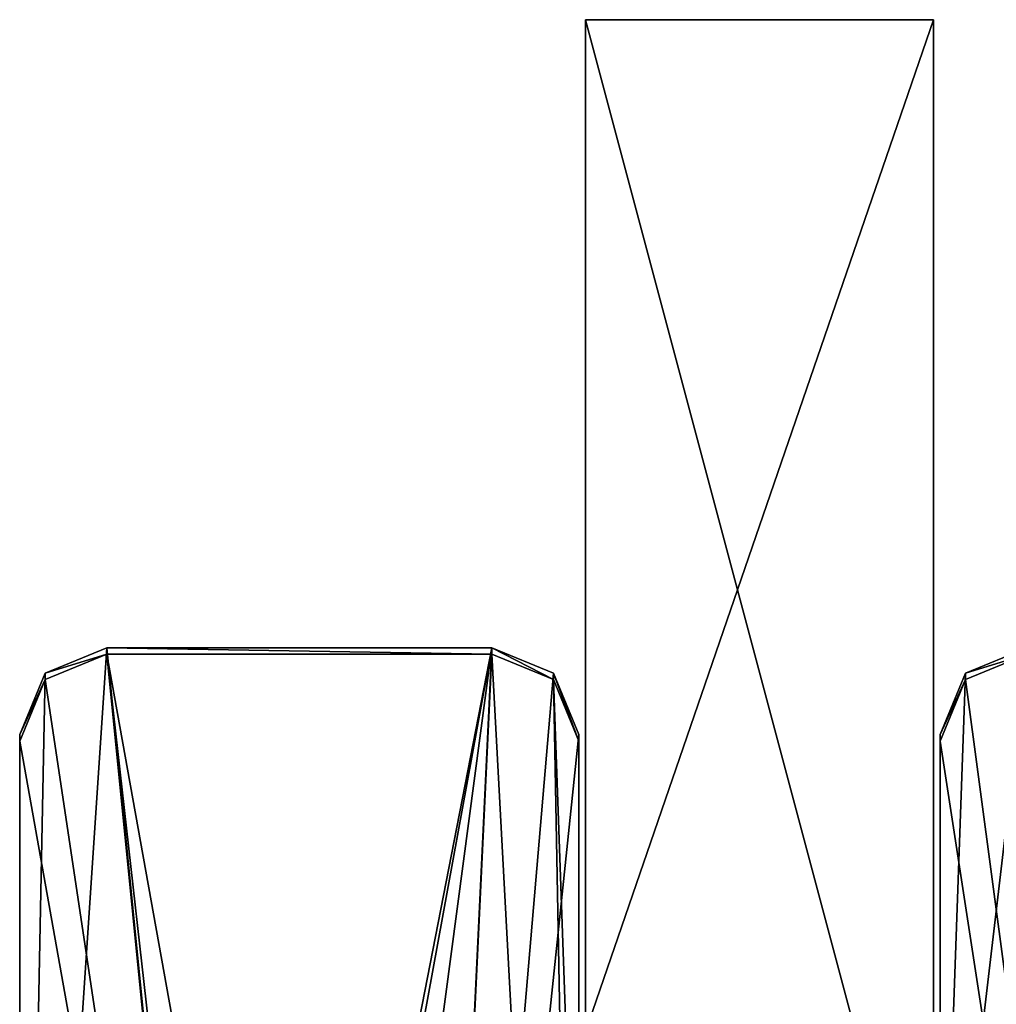
# Model space of a CAD drawing. Units: millimetres. Extents: x -300 to 300, y -145 to 250.
# Drawn here: x 2 to 13, y 199 to 211 of the extents above; entities that cross this region are included whole.
import ezdxf

# ---------------------------------------------------------------- set-up
doc = ezdxf.new("R2010")
doc.units = ezdxf.units.MM
doc.header["$LTSCALE"] = 81.481481
for name, color, linetype in [('1312', 7, 'CONTINUOUS'), ('1313', 7, 'CONTINUOUS'), ('1314', 7, 'CONTINUOUS'), ('1320', 7, 'CONTINUOUS'), ('1330', 7, 'CONTINUOUS'), ('1332', 7, 'CONTINUOUS'), ('1398', 7, 'CONTINUOUS'), ('1402', 7, 'CONTINUOUS'), ('1403', 7, 'CONTINUOUS'), ('273', 7, 'CONTINUOUS'), ('275', 7, 'CONTINUOUS'), ('277', 7, 'CONTINUOUS'), ('278', 7, 'CONTINUOUS')]:
    doc.layers.add(name, color=color, linetype=linetype)

msp = doc.modelspace()

# ---------------------------------------------------------------- linework, layer by layer
at = {"layer": '1312', "color": 253, "linetype": 'Continuous', "true_color": 0xa0abb8}
for points in [[(4, 188.552, -228.091), (1.5, 188.552, -228.091), (2.5, 203.547, -227.72), (4, 188.552, -228.091)], [(2.5, 203.547, -227.72), (1.5, 188.552, -228.091), (1.793, 203.255, -227.728), (2.5, 203.547, -227.72)], [(6.925, 203.547, -227.72), (4, 188.552, -228.091), (2.5, 203.547, -227.72), (6.925, 203.547, -227.72)], [(4, 187.552, -228.116), (4, 188.552, -228.091), (6.925, 203.547, -227.72), (4, 187.552, -228.116)], [(4.536, 185.553, -228.166), (4, 187.552, -228.116), (6.925, 203.547, -227.72), (4.536, 185.553, -228.166)], [(6, 184.089, -228.202), (4.536, 185.553, -228.166), (6.925, 203.547, -227.72), (6, 184.089, -228.202)], [(7.632, 203.255, -227.728), (6, 184.089, -228.202), (6.925, 203.547, -227.72), (7.632, 203.255, -227.728)], [(13.075, 203.547, -227.72), (15, 183.554, -228.215), (12.075, 195.05, -227.931), (13.075, 203.547, -227.72)], [(12.368, 203.255, -227.728), (13.075, 203.547, -227.72), (12.075, 195.05, -227.931), (12.368, 203.255, -227.728)], [(1.5, 188.552, -228.091), (1.5, 202.548, -227.745), (1.793, 203.255, -227.728), (1.5, 188.552, -228.091)], [(7.925, 202.548, -227.745), (6, 184.089, -228.202), (7.632, 203.255, -227.728), (7.925, 202.548, -227.745)], [(12.075, 202.548, -227.745), (12.368, 203.255, -227.728), (12.075, 195.05, -227.931), (12.075, 202.548, -227.745)], [(7.925, 195.05, -227.931), (6, 184.089, -228.202), (7.925, 202.548, -227.745), (7.925, 195.05, -227.931)]]:
    msp.add_3dface(points, dxfattribs=at)
at = {"layer": '1313', "color": 253, "linetype": 'Continuous', "true_color": 0xa0abb8}
for points in [[(4, 188.478, -225.092), (2.5, 203.473, -224.721), (1.793, 203.18, -224.728), (4, 188.478, -225.092)], [(6.925, 203.473, -224.721), (2.5, 203.473, -224.721), (6, 184.015, -225.203), (6.925, 203.473, -224.721)], [(6, 184.015, -225.203), (2.5, 203.473, -224.721), (4.536, 185.479, -225.167), (6, 184.015, -225.203)], [(4.536, 185.479, -225.167), (2.5, 203.473, -224.721), (4, 188.478, -225.092), (4.536, 185.479, -225.167)], [(8, 183.479, -225.216), (6.925, 203.473, -224.721), (6, 184.015, -225.203), (8, 183.479, -225.216)], [(7.632, 203.18, -224.728), (6.925, 203.473, -224.721), (8, 183.479, -225.216), (7.632, 203.18, -224.728)], [(15, 183.479, -225.216), (13.075, 203.473, -224.721), (12.368, 203.18, -224.728), (15, 183.479, -225.216)], [(1.5, 202.473, -224.746), (4, 188.478, -225.092), (1.793, 203.18, -224.728), (1.5, 202.473, -224.746)], [(7.925, 194.976, -224.932), (7.925, 202.473, -224.746), (7.632, 203.18, -224.728), (7.925, 194.976, -224.932)], [(7.925, 194.976, -224.932), (7.632, 203.18, -224.728), (8, 183.479, -225.216), (7.925, 194.976, -224.932)], [(15, 183.479, -225.216), (12.368, 203.18, -224.728), (12.075, 202.473, -224.746), (15, 183.479, -225.216)], [(1.5, 188.478, -225.092), (4, 188.478, -225.092), (1.5, 202.473, -224.746), (1.5, 188.478, -225.092)], [(15, 183.479, -225.216), (12.075, 202.473, -224.746), (12.075, 194.976, -224.932), (15, 183.479, -225.216)]]:
    msp.add_3dface(points, dxfattribs=at)
at = {"layer": '1314', "color": 253, "linetype": 'Continuous', "true_color": 0xa0abb8}
for points in [[(1.5, 202.548, -227.745), (1.5, 188.552, -228.091), (1.5, 202.473, -224.746), (1.5, 202.548, -227.745)], [(1.5, 188.552, -228.091), (1.5, 188.478, -225.092), (1.5, 202.473, -224.746), (1.5, 188.552, -228.091)]]:
    msp.add_3dface(points, dxfattribs=at)
at = {"layer": '1320', "color": 253, "linetype": 'Continuous', "true_color": 0xa0abb8}
for points in [[(6.925, 203.547, -227.72), (2.5, 203.547, -227.72), (6.925, 203.473, -224.721), (6.925, 203.547, -227.72)], [(6.925, 203.473, -224.721), (2.5, 203.547, -227.72), (2.5, 203.473, -224.721), (6.925, 203.473, -224.721)]]:
    msp.add_3dface(points, dxfattribs=at)
at = {"layer": '1330', "color": 253, "linetype": 'Continuous', "true_color": 0xa0abb8}
for points in [[(12.075, 202.548, -227.745), (12.075, 195.05, -227.931), (12.075, 202.473, -224.746), (12.075, 202.548, -227.745)], [(12.075, 202.473, -224.746), (12.075, 195.05, -227.931), (12.075, 194.976, -224.932), (12.075, 202.473, -224.746)]]:
    msp.add_3dface(points, dxfattribs=at)
at = {"layer": '1332', "color": 253, "linetype": 'Continuous', "true_color": 0xa0abb8}
for points in [[(7.925, 195.05, -227.931), (7.925, 202.548, -227.745), (7.925, 194.976, -224.932), (7.925, 195.05, -227.931)], [(7.925, 194.976, -224.932), (7.925, 202.548, -227.745), (7.925, 202.473, -224.746), (7.925, 194.976, -224.932)]]:
    msp.add_3dface(points, dxfattribs=at)
at = {"layer": '1398', "color": 253, "linetype": 'Continuous', "true_color": 0xa0abb8}
for points in [[(2.5, 203.547, -227.72), (1.793, 203.255, -227.728), (2.5, 203.473, -224.721), (2.5, 203.547, -227.72)], [(2.5, 203.473, -224.721), (1.793, 203.255, -227.728), (1.793, 203.18, -224.728), (2.5, 203.473, -224.721)], [(1.793, 203.255, -227.728), (1.5, 202.548, -227.745), (1.793, 203.18, -224.728), (1.793, 203.255, -227.728)], [(1.5, 202.548, -227.745), (1.5, 202.473, -224.746), (1.793, 203.18, -224.728), (1.5, 202.548, -227.745)]]:
    msp.add_3dface(points, dxfattribs=at)
at = {"layer": '1402', "color": 253, "linetype": 'Continuous', "true_color": 0xa0abb8}
for points in [[(7.632, 203.255, -227.728), (6.925, 203.547, -227.72), (7.632, 203.18, -224.728), (7.632, 203.255, -227.728)], [(7.632, 203.18, -224.728), (6.925, 203.547, -227.72), (6.925, 203.473, -224.721), (7.632, 203.18, -224.728)], [(7.925, 202.548, -227.745), (7.632, 203.255, -227.728), (7.925, 202.473, -224.746), (7.925, 202.548, -227.745)], [(7.925, 202.473, -224.746), (7.632, 203.255, -227.728), (7.632, 203.18, -224.728), (7.925, 202.473, -224.746)]]:
    msp.add_3dface(points, dxfattribs=at)
at = {"layer": '1403', "color": 253, "linetype": 'Continuous', "true_color": 0xa0abb8}
for points in [[(13.075, 203.547, -227.72), (12.368, 203.255, -227.728), (13.075, 203.473, -224.721), (13.075, 203.547, -227.72)], [(13.075, 203.473, -224.721), (12.368, 203.255, -227.728), (12.368, 203.18, -224.728), (13.075, 203.473, -224.721)], [(12.368, 203.255, -227.728), (12.075, 202.548, -227.745), (12.368, 203.18, -224.728), (12.368, 203.255, -227.728)], [(12.368, 203.18, -224.728), (12.075, 202.548, -227.745), (12.075, 202.473, -224.746), (12.368, 203.18, -224.728)]]:
    msp.add_3dface(points, dxfattribs=at)
at = {"layer": '273', "color": 253, "linetype": 'Continuous', "true_color": 0xa0abb8}
for points in [[(8, 195.767, -256.922), (8, 210.763, -256.551), (12, 195.767, -256.922), (8, 195.767, -256.922)], [(12, 195.767, -256.922), (8, 210.763, -256.551), (12, 210.763, -256.551), (12, 195.767, -256.922)]]:
    msp.add_3dface(points, dxfattribs=at)
at = {"layer": '275', "color": 253, "linetype": 'Continuous', "true_color": 0xa0abb8}
for points in [[(8, 210.763, -256.551), (8, 195.767, -256.922), (8, 184.14, 212.934), (8, 210.763, -256.551)], [(8, 199.135, 213.306), (8, 210.763, -256.551), (8, 184.14, 212.934), (8, 199.135, 213.306)]]:
    msp.add_3dface(points, dxfattribs=at)
at = {"layer": '277', "color": 253, "linetype": 'Continuous', "true_color": 0xa0abb8}
msp.add_3dface([(12, 195.767, -256.922), (12, 210.763, -256.551), (12, 199.135, 213.306), (12, 195.767, -256.922)], dxfattribs=at)
at = {"layer": '278', "color": 253, "linetype": 'Continuous', "true_color": 0xa0abb8}
for points in [[(12, 210.763, -256.551), (8, 210.763, -256.551), (8, 199.135, 213.306), (12, 210.763, -256.551)], [(12, 210.763, -256.551), (8, 199.135, 213.306), (12, 199.135, 213.306), (12, 210.763, -256.551)]]:
    msp.add_3dface(points, dxfattribs=at)

doc.saveas('drawing.dxf')
